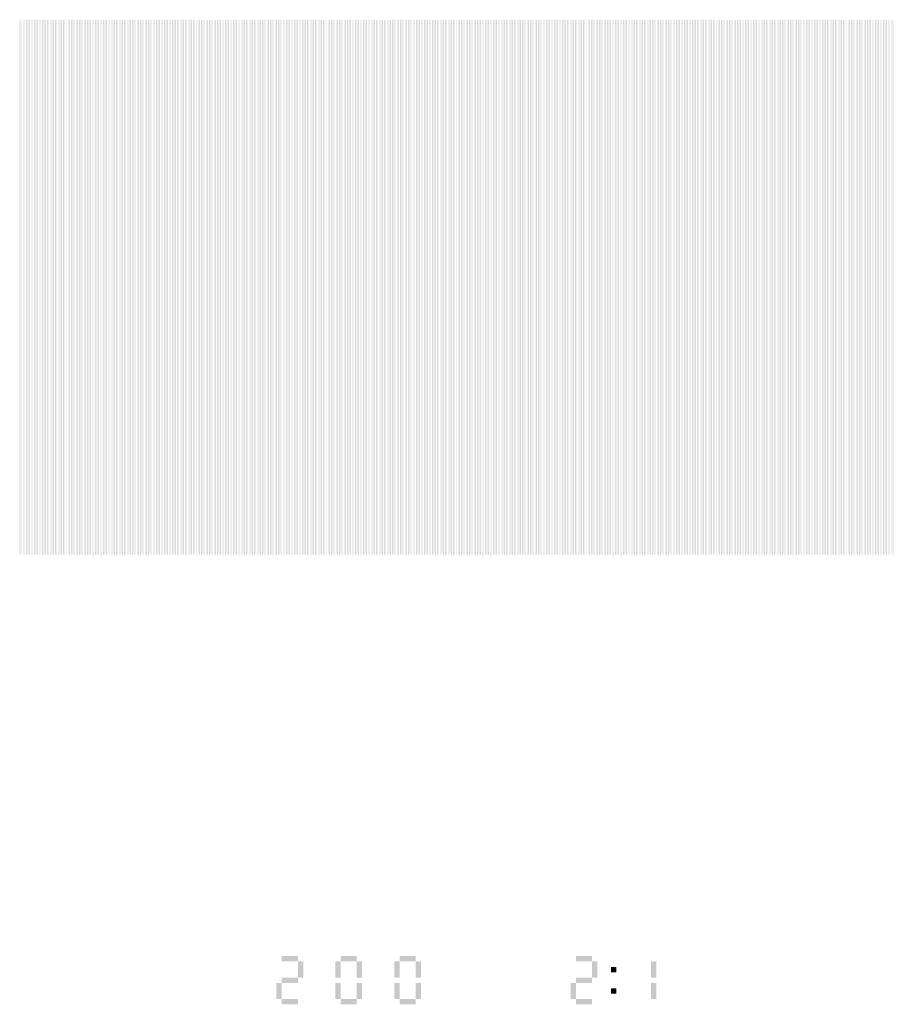
# Model space of a CAD drawing. Extents: x 0 to 5500, y 0 to 1250.
# Drawn here: x 688 to 851, y 741 to 925 of the extents above; entities that cross this region are included whole.
import ezdxf

# ---------------------------------------------------------------- set-up
doc = ezdxf.new("R2010")
doc.units = 13
doc.header["$MEASUREMENT"] = 0
doc.layers.add('35', color=100, linetype='Continuous')

msp = doc.modelspace()

# ---------------------------------------------------------------- linework, layer by layer
for points in [[(737, 750), (740, 750), (737, 749), (740, 749)], [(740, 749), (741, 749), (740, 746), (741, 746)], [(747, 749), (748, 749), (747, 746), (748, 746)], [(748, 750), (751, 750), (748, 749), (751, 749)], [(751, 749), (752, 749), (751, 746), (752, 746)], [(758, 749), (759, 749), (758, 746), (759, 746)], [(759, 750), (762, 750), (759, 749), (762, 749)], [(762, 749), (763, 749), (762, 746), (763, 746)], [(792, 750), (795, 750), (792, 749), (795, 749)], [(795, 749), (796, 749), (795, 746), (796, 746)], [(806, 749), (807, 749), (806, 746), (807, 746)], [(798.5, 748), (799.5, 748), (798.5, 747), (799.5, 747)], [(737, 746), (740, 746), (737, 745), (740, 745)], [(792, 746), (795, 746), (792, 745), (795, 745)], [(736, 745), (737, 745), (736, 742), (737, 742)], [(747, 745), (748, 745), (747, 742), (748, 742)], [(751, 745), (752, 745), (751, 742), (752, 742)], [(758, 745), (759, 745), (758, 742), (759, 742)], [(762, 745), (763, 745), (762, 742), (763, 742)], [(791, 745), (792, 745), (791, 742), (792, 742)], [(798.5, 744), (799.5, 744), (798.5, 743), (799.5, 743)], [(806, 745), (807, 745), (806, 742), (807, 742)], [(737, 742), (740, 742), (737, 741), (740, 741)], [(748, 742), (751, 742), (748, 741), (751, 741)], [(759, 742), (762, 742), (759, 741), (762, 741)], [(792, 742), (795, 742), (792, 741), (795, 741)]]:
    msp.add_solid(points)
at = {"layer": '35'}
for points in [[(688, 925), (688.1, 925), (688, 825), (688.1, 825)], [(688.3, 925), (688.4, 925), (688.3, 825), (688.4, 825)], [(688.6, 925), (688.7, 925), (688.6, 825), (688.7, 825)], [(688.9, 925), (689, 925), (688.9, 825), (689, 825)], [(689.2, 925), (689.3, 925), (689.2, 825), (689.3, 825)], [(689.5, 925), (689.6, 925), (689.5, 825), (689.6, 825)], [(689.8, 925), (689.9, 925), (689.8, 825), (689.9, 825)], [(690.1, 925), (690.2, 925), (690.1, 825), (690.2, 825)], [(690.4, 925), (690.5, 925), (690.4, 825), (690.5, 825)], [(690.7, 925), (690.8, 925), (690.7, 825), (690.8, 825)], [(691, 925), (691.1, 925), (691, 825), (691.1, 825)], [(691.3, 925), (691.4, 925), (691.3, 825), (691.4, 825)], [(691.6, 925), (691.7, 925), (691.6, 825), (691.7, 825)], [(691.9, 925), (692, 925), (691.9, 825), (692, 825)], [(692.2, 925), (692.3, 925), (692.2, 825), (692.3, 825)], [(692.5, 925), (692.6, 925), (692.5, 825), (692.6, 825)], [(692.8, 925), (692.9, 925), (692.8, 825), (692.9, 825)], [(693.1, 925), (693.2, 925), (693.1, 825), (693.2, 825)], [(693.4, 925), (693.5, 925), (693.4, 825), (693.5, 825)], [(693.7, 925), (693.8, 925), (693.7, 825), (693.8, 825)], [(694, 925), (694.1, 925), (694, 825), (694.1, 825)], [(694.3, 925), (694.4, 925), (694.3, 825), (694.4, 825)], [(694.6, 925), (694.7, 925), (694.6, 825), (694.7, 825)], [(694.9, 925), (695, 925), (694.9, 825), (695, 825)], [(695.2, 925), (695.3, 925), (695.2, 825), (695.3, 825)], [(695.5, 925), (695.6, 925), (695.5, 825), (695.6, 825)], [(695.8, 925), (695.9, 925), (695.8, 825), (695.9, 825)], [(696.1, 925), (696.2, 925), (696.1, 825), (696.2, 825)], [(696.4, 925), (696.5, 925), (696.4, 825), (696.5, 825)], [(696.7, 925), (696.8, 925), (696.7, 825), (696.8, 825)], [(697, 925), (697.1, 925), (697, 825), (697.1, 825)], [(697.3, 925), (697.4, 925), (697.3, 825), (697.4, 825)], [(697.6, 925), (697.7, 925), (697.6, 825), (697.7, 825)], [(697.9, 925), (698, 925), (697.9, 825), (698, 825)], [(698.2, 925), (698.3, 925), (698.2, 825), (698.3, 825)], [(698.5, 925), (698.6, 925), (698.5, 825), (698.6, 825)], [(698.8, 925), (698.9, 925), (698.8, 825), (698.9, 825)], [(699.1, 925), (699.2, 925), (699.1, 825), (699.2, 825)], [(699.4, 925), (699.5, 925), (699.4, 825), (699.5, 825)], [(699.7, 925), (699.8, 925), (699.7, 825), (699.8, 825)], [(700, 925), (700.1, 925), (700, 825), (700.1, 825)], [(700.3, 925), (700.4, 925), (700.3, 825), (700.4, 825)], [(700.6, 925), (700.7, 925), (700.6, 825), (700.7, 825)], [(700.9, 925), (701, 925), (700.9, 825), (701, 825)], [(701.2, 925), (701.3, 925), (701.2, 825), (701.3, 825)], [(701.5, 925), (701.6, 925), (701.5, 825), (701.6, 825)], [(701.8, 925), (701.9, 925), (701.8, 825), (701.9, 825)], [(702.1, 925), (702.2, 925), (702.1, 825), (702.2, 825)], [(702.4, 925), (702.5, 925), (702.4, 825), (702.5, 825)], [(702.7, 925), (702.8, 925), (702.7, 825), (702.8, 825)], [(703, 925), (703.1, 925), (703, 825), (703.1, 825)], [(703.3, 925), (703.4, 925), (703.3, 825), (703.4, 825)], [(703.6, 925), (703.7, 925), (703.6, 825), (703.7, 825)], [(703.9, 925), (704, 925), (703.9, 825), (704, 825)], [(704.2, 925), (704.3, 925), (704.2, 825), (704.3, 825)], [(704.5, 925), (704.6, 925), (704.5, 825), (704.6, 825)], [(704.8, 925), (704.9, 925), (704.8, 825), (704.9, 825)], [(705.1, 925), (705.2, 925), (705.1, 825), (705.2, 825)], [(705.4, 925), (705.5, 925), (705.4, 825), (705.5, 825)], [(705.7, 925), (705.8, 925), (705.7, 825), (705.8, 825)], [(706, 925), (706.1, 925), (706, 825), (706.1, 825)], [(706.3, 925), (706.4, 925), (706.3, 825), (706.4, 825)], [(706.6, 925), (706.7, 925), (706.6, 825), (706.7, 825)], [(706.9, 925), (707, 925), (706.9, 825), (707, 825)], [(707.2, 925), (707.3, 925), (707.2, 825), (707.3, 825)], [(707.5, 925), (707.6, 925), (707.5, 825), (707.6, 825)], [(707.8, 925), (707.9, 925), (707.8, 825), (707.9, 825)], [(708.1, 925), (708.2, 925), (708.1, 825), (708.2, 825)], [(708.4, 925), (708.5, 925), (708.4, 825), (708.5, 825)], [(708.7, 925), (708.8, 925), (708.7, 825), (708.8, 825)], [(709, 925), (709.1, 925), (709, 825), (709.1, 825)], [(709.3, 925), (709.4, 925), (709.3, 825), (709.4, 825)], [(709.6, 925), (709.7, 925), (709.6, 825), (709.7, 825)], [(709.9, 925), (710, 925), (709.9, 825), (710, 825)], [(710.2, 925), (710.3, 925), (710.2, 825), (710.3, 825)], [(710.5, 925), (710.6, 925), (710.5, 825), (710.6, 825)], [(710.8, 925), (710.9, 925), (710.8, 825), (710.9, 825)], [(711.1, 925), (711.2, 925), (711.1, 825), (711.2, 825)], [(711.4, 925), (711.5, 925), (711.4, 825), (711.5, 825)], [(711.7, 925), (711.8, 925), (711.7, 825), (711.8, 825)], [(712, 925), (712.1, 925), (712, 825), (712.1, 825)], [(712.3, 925), (712.4, 925), (712.3, 825), (712.4, 825)], [(712.6, 925), (712.7, 925), (712.6, 825), (712.7, 825)], [(712.9, 925), (713, 925), (712.9, 825), (713, 825)], [(713.2, 925), (713.3, 925), (713.2, 825), (713.3, 825)], [(713.5, 925), (713.6, 925), (713.5, 825), (713.6, 825)], [(713.8, 925), (713.9, 925), (713.8, 825), (713.9, 825)], [(714.1, 925), (714.2, 925), (714.1, 825), (714.2, 825)], [(714.4, 925), (714.5, 925), (714.4, 825), (714.5, 825)], [(714.7, 925), (714.8, 925), (714.7, 825), (714.8, 825)], [(715, 925), (715.1, 925), (715, 825), (715.1, 825)], [(715.3, 925), (715.4, 925), (715.3, 825), (715.4, 825)], [(715.6, 925), (715.7, 925), (715.6, 825), (715.7, 825)], [(715.9, 925), (716, 925), (715.9, 825), (716, 825)], [(716.2, 925), (716.3, 925), (716.2, 825), (716.3, 825)], [(716.5, 925), (716.6, 925), (716.5, 825), (716.6, 825)], [(716.8, 925), (716.9, 925), (716.8, 825), (716.9, 825)], [(717.1, 925), (717.2, 925), (717.1, 825), (717.2, 825)], [(717.4, 925), (717.5, 925), (717.4, 825), (717.5, 825)], [(717.7, 925), (717.8, 925), (717.7, 825), (717.8, 825)], [(718, 925), (718.1, 925), (718, 825), (718.1, 825)], [(718.3, 925), (718.4, 925), (718.3, 825), (718.4, 825)], [(718.6, 925), (718.7, 925), (718.6, 825), (718.7, 825)], [(718.9, 925), (719, 925), (718.9, 825), (719, 825)], [(719.2, 925), (719.3, 925), (719.2, 825), (719.3, 825)], [(719.5, 925), (719.6, 925), (719.5, 825), (719.6, 825)], [(719.8, 925), (719.9, 925), (719.8, 825), (719.9, 825)], [(720.1, 925), (720.2, 925), (720.1, 825), (720.2, 825)], [(720.4, 925), (720.5, 925), (720.4, 825), (720.5, 825)], [(720.7, 925), (720.8, 925), (720.7, 825), (720.8, 825)], [(721, 925), (721.1, 925), (721, 825), (721.1, 825)], [(721.3, 925), (721.4, 925), (721.3, 825), (721.4, 825)], [(721.6, 925), (721.7, 925), (721.6, 825), (721.7, 825)], [(721.9, 925), (722, 925), (721.9, 825), (722, 825)], [(722.2, 925), (722.3, 925), (722.2, 825), (722.3, 825)], [(722.5, 925), (722.6, 925), (722.5, 825), (722.6, 825)], [(722.8, 925), (722.9, 925), (722.8, 825), (722.9, 825)], [(723.1, 925), (723.2, 925), (723.1, 825), (723.2, 825)], [(723.4, 925), (723.5, 925), (723.4, 825), (723.5, 825)], [(723.7, 925), (723.8, 925), (723.7, 825), (723.8, 825)], [(724, 925), (724.1, 925), (724, 825), (724.1, 825)], [(724.3, 925), (724.4, 925), (724.3, 825), (724.4, 825)], [(724.6, 925), (724.7, 925), (724.6, 825), (724.7, 825)], [(724.9, 925), (725, 925), (724.9, 825), (725, 825)], [(725.2, 925), (725.3, 925), (725.2, 825), (725.3, 825)], [(725.5, 925), (725.6, 925), (725.5, 825), (725.6, 825)], [(725.8, 925), (725.9, 925), (725.8, 825), (725.9, 825)], [(726.1, 925), (726.2, 925), (726.1, 825), (726.2, 825)], [(726.4, 925), (726.5, 925), (726.4, 825), (726.5, 825)], [(726.7, 925), (726.8, 925), (726.7, 825), (726.8, 825)], [(727, 925), (727.1, 925), (727, 825), (727.1, 825)], [(727.3, 925), (727.4, 925), (727.3, 825), (727.4, 825)], [(727.6, 925), (727.7, 925), (727.6, 825), (727.7, 825)], [(727.9, 925), (728, 925), (727.9, 825), (728, 825)], [(728.2, 925), (728.3, 925), (728.2, 825), (728.3, 825)], [(728.5, 925), (728.6, 925), (728.5, 825), (728.6, 825)], [(728.8, 925), (728.9, 925), (728.8, 825), (728.9, 825)], [(729.1, 925), (729.2, 925), (729.1, 825), (729.2, 825)], [(729.4, 925), (729.5, 925), (729.4, 825), (729.5, 825)], [(729.7, 925), (729.8, 925), (729.7, 825), (729.8, 825)], [(730, 925), (730.1, 925), (730, 825), (730.1, 825)], [(730.3, 925), (730.4, 925), (730.3, 825), (730.4, 825)], [(730.6, 925), (730.7, 925), (730.6, 825), (730.7, 825)], [(730.9, 925), (731, 925), (730.9, 825), (731, 825)], [(731.2, 925), (731.3, 925), (731.2, 825), (731.3, 825)], [(731.5, 925), (731.6, 925), (731.5, 825), (731.6, 825)], [(731.8, 925), (731.9, 925), (731.8, 825), (731.9, 825)], [(732.1, 925), (732.2, 925), (732.1, 825), (732.2, 825)], [(732.4, 925), (732.5, 925), (732.4, 825), (732.5, 825)], [(732.7, 925), (732.8, 925), (732.7, 825), (732.8, 825)], [(733, 925), (733.1, 925), (733, 825), (733.1, 825)], [(733.3, 925), (733.4, 925), (733.3, 825), (733.4, 825)], [(733.6, 925), (733.7, 925), (733.6, 825), (733.7, 825)], [(733.9, 925), (734, 925), (733.9, 825), (734, 825)], [(734.2, 925), (734.3, 925), (734.2, 825), (734.3, 825)], [(734.5, 925), (734.6, 925), (734.5, 825), (734.6, 825)], [(734.8, 925), (734.9, 925), (734.8, 825), (734.9, 825)], [(735.1, 925), (735.2, 925), (735.1, 825), (735.2, 825)], [(735.4, 925), (735.5, 925), (735.4, 825), (735.5, 825)], [(735.7, 925), (735.8, 925), (735.7, 825), (735.8, 825)], [(736, 925), (736.1, 925), (736, 825), (736.1, 825)], [(736.3, 925), (736.4, 925), (736.3, 825), (736.4, 825)], [(736.6, 925), (736.7, 925), (736.6, 825), (736.7, 825)], [(736.9, 925), (737, 925), (736.9, 825), (737, 825)], [(737.2, 925), (737.3, 925), (737.2, 825), (737.3, 825)], [(737.5, 925), (737.6, 925), (737.5, 825), (737.6, 825)], [(737.8, 925), (737.9, 925), (737.8, 825), (737.9, 825)], [(738.1, 925), (738.2, 925), (738.1, 825), (738.2, 825)], [(738.4, 925), (738.5, 925), (738.4, 825), (738.5, 825)], [(738.7, 925), (738.8, 925), (738.7, 825), (738.8, 825)], [(739, 925), (739.1, 925), (739, 825), (739.1, 825)], [(739.3, 925), (739.4, 925), (739.3, 825), (739.4, 825)], [(739.6, 925), (739.7, 925), (739.6, 825), (739.7, 825)], [(739.9, 925), (740, 925), (739.9, 825), (740, 825)], [(740.2, 925), (740.3, 925), (740.2, 825), (740.3, 825)], [(740.5, 925), (740.6, 925), (740.5, 825), (740.6, 825)], [(740.8, 925), (740.9, 925), (740.8, 825), (740.9, 825)], [(741.1, 925), (741.2, 925), (741.1, 825), (741.2, 825)], [(741.4, 925), (741.5, 925), (741.4, 825), (741.5, 825)], [(741.7, 925), (741.8, 925), (741.7, 825), (741.8, 825)], [(742, 925), (742.1, 925), (742, 825), (742.1, 825)], [(742.3, 925), (742.4, 925), (742.3, 825), (742.4, 825)], [(742.6, 925), (742.7, 925), (742.6, 825), (742.7, 825)], [(742.9, 925), (743, 925), (742.9, 825), (743, 825)], [(743.2, 925), (743.3, 925), (743.2, 825), (743.3, 825)], [(743.5, 925), (743.6, 925), (743.5, 825), (743.6, 825)], [(743.8, 925), (743.9, 925), (743.8, 825), (743.9, 825)], [(744.1, 925), (744.2, 925), (744.1, 825), (744.2, 825)], [(744.4, 925), (744.5, 925), (744.4, 825), (744.5, 825)], [(744.7, 925), (744.8, 925), (744.7, 825), (744.8, 825)], [(745, 925), (745.1, 925), (745, 825), (745.1, 825)], [(745.3, 925), (745.4, 925), (745.3, 825), (745.4, 825)], [(745.6, 925), (745.7, 925), (745.6, 825), (745.7, 825)], [(745.9, 925), (746, 925), (745.9, 825), (746, 825)], [(746.2, 925), (746.3, 925), (746.2, 825), (746.3, 825)], [(746.5, 925), (746.6, 925), (746.5, 825), (746.6, 825)], [(746.8, 925), (746.9, 925), (746.8, 825), (746.9, 825)], [(747.1, 925), (747.2, 925), (747.1, 825), (747.2, 825)], [(747.4, 925), (747.5, 925), (747.4, 825), (747.5, 825)], [(747.7, 925), (747.8, 925), (747.7, 825), (747.8, 825)], [(748, 925), (748.1, 925), (748, 825), (748.1, 825)], [(748.3, 925), (748.4, 925), (748.3, 825), (748.4, 825)], [(748.6, 925), (748.7, 925), (748.6, 825), (748.7, 825)], [(748.9, 925), (749, 925), (748.9, 825), (749, 825)], [(749.2, 925), (749.3, 925), (749.2, 825), (749.3, 825)], [(749.5, 925), (749.6, 925), (749.5, 825), (749.6, 825)], [(749.8, 925), (749.9, 925), (749.8, 825), (749.9, 825)], [(750.1, 925), (750.2, 925), (750.1, 825), (750.2, 825)], [(750.4, 925), (750.5, 925), (750.4, 825), (750.5, 825)], [(750.7, 925), (750.8, 925), (750.7, 825), (750.8, 825)], [(751, 925), (751.1, 925), (751, 825), (751.1, 825)], [(751.3, 925), (751.4, 925), (751.3, 825), (751.4, 825)], [(751.6, 925), (751.7, 925), (751.6, 825), (751.7, 825)], [(751.9, 925), (752, 925), (751.9, 825), (752, 825)], [(752.2, 925), (752.3, 925), (752.2, 825), (752.3, 825)], [(752.5, 925), (752.6, 925), (752.5, 825), (752.6, 825)], [(752.8, 925), (752.9, 925), (752.8, 825), (752.9, 825)], [(753.1, 925), (753.2, 925), (753.1, 825), (753.2, 825)], [(753.4, 925), (753.5, 925), (753.4, 825), (753.5, 825)], [(753.7, 925), (753.8, 925), (753.7, 825), (753.8, 825)], [(754, 925), (754.1, 925), (754, 825), (754.1, 825)], [(754.3, 925), (754.4, 925), (754.3, 825), (754.4, 825)], [(754.6, 925), (754.7, 925), (754.6, 825), (754.7, 825)], [(754.9, 925), (755, 925), (754.9, 825), (755, 825)], [(755.2, 925), (755.3, 925), (755.2, 825), (755.3, 825)], [(755.5, 925), (755.6, 925), (755.5, 825), (755.6, 825)], [(755.8, 925), (755.9, 925), (755.8, 825), (755.9, 825)], [(756.1, 925), (756.2, 925), (756.1, 825), (756.2, 825)], [(756.4, 925), (756.5, 925), (756.4, 825), (756.5, 825)], [(756.7, 925), (756.8, 925), (756.7, 825), (756.8, 825)], [(757, 925), (757.1, 925), (757, 825), (757.1, 825)], [(757.3, 925), (757.4, 925), (757.3, 825), (757.4, 825)], [(757.6, 925), (757.7, 925), (757.6, 825), (757.7, 825)], [(757.9, 925), (758, 925), (757.9, 825), (758, 825)], [(758.2, 925), (758.3, 925), (758.2, 825), (758.3, 825)], [(758.5, 925), (758.6, 925), (758.5, 825), (758.6, 825)], [(758.8, 925), (758.9, 925), (758.8, 825), (758.9, 825)], [(759.1, 925), (759.2, 925), (759.1, 825), (759.2, 825)], [(759.4, 925), (759.5, 925), (759.4, 825), (759.5, 825)], [(759.7, 925), (759.8, 925), (759.7, 825), (759.8, 825)], [(760, 925), (760.1, 925), (760, 825), (760.1, 825)], [(760.3, 925), (760.4, 925), (760.3, 825), (760.4, 825)], [(760.6, 925), (760.7, 925), (760.6, 825), (760.7, 825)], [(760.9, 925), (761, 925), (760.9, 825), (761, 825)], [(761.2, 925), (761.3, 925), (761.2, 825), (761.3, 825)], [(761.5, 925), (761.6, 925), (761.5, 825), (761.6, 825)], [(761.8, 925), (761.9, 925), (761.8, 825), (761.9, 825)], [(762.1, 925), (762.2, 925), (762.1, 825), (762.2, 825)], [(762.4, 925), (762.5, 925), (762.4, 825), (762.5, 825)], [(762.7, 925), (762.8, 925), (762.7, 825), (762.8, 825)], [(763, 925), (763.1, 925), (763, 825), (763.1, 825)], [(763.3, 925), (763.4, 925), (763.3, 825), (763.4, 825)], [(763.6, 925), (763.7, 925), (763.6, 825), (763.7, 825)], [(763.9, 925), (764, 925), (763.9, 825), (764, 825)], [(764.2, 925), (764.3, 925), (764.2, 825), (764.3, 825)], [(764.5, 925), (764.6, 925), (764.5, 825), (764.6, 825)], [(764.8, 925), (764.9, 925), (764.8, 825), (764.9, 825)], [(765.1, 925), (765.2, 925), (765.1, 825), (765.2, 825)], [(765.4, 925), (765.5, 925), (765.4, 825), (765.5, 825)], [(765.7, 925), (765.8, 925), (765.7, 825), (765.8, 825)], [(766, 925), (766.1, 925), (766, 825), (766.1, 825)], [(766.3, 925), (766.4, 925), (766.3, 825), (766.4, 825)], [(766.6, 925), (766.7, 925), (766.6, 825), (766.7, 825)], [(766.9, 925), (767, 925), (766.9, 825), (767, 825)], [(767.2, 925), (767.3, 925), (767.2, 825), (767.3, 825)], [(767.5, 925), (767.6, 925), (767.5, 825), (767.6, 825)], [(767.8, 925), (767.9, 925), (767.8, 825), (767.9, 825)], [(768.1, 925), (768.2, 925), (768.1, 825), (768.2, 825)], [(768.4, 925), (768.5, 925), (768.4, 825), (768.5, 825)], [(768.7, 925), (768.8, 925), (768.7, 825), (768.8, 825)], [(769, 925), (769.1, 925), (769, 825), (769.1, 825)], [(769.3, 925), (769.4, 925), (769.3, 825), (769.4, 825)], [(769.6, 925), (769.7, 925), (769.6, 825), (769.7, 825)], [(769.9, 925), (770, 925), (769.9, 825), (770, 825)], [(770.2, 925), (770.3, 925), (770.2, 825), (770.3, 825)], [(770.5, 925), (770.6, 925), (770.5, 825), (770.6, 825)], [(770.8, 925), (770.9, 925), (770.8, 825), (770.9, 825)], [(771.1, 925), (771.2, 925), (771.1, 825), (771.2, 825)], [(771.4, 925), (771.5, 925), (771.4, 825), (771.5, 825)], [(771.7, 925), (771.8, 925), (771.7, 825), (771.8, 825)], [(772, 925), (772.1, 925), (772, 825), (772.1, 825)], [(772.3, 925), (772.4, 925), (772.3, 825), (772.4, 825)], [(772.6, 925), (772.7, 925), (772.6, 825), (772.7, 825)], [(772.9, 925), (773, 925), (772.9, 825), (773, 825)], [(773.2, 925), (773.3, 925), (773.2, 825), (773.3, 825)], [(773.5, 925), (773.6, 925), (773.5, 825), (773.6, 825)], [(773.8, 925), (773.9, 925), (773.8, 825), (773.9, 825)], [(774.1, 925), (774.2, 925), (774.1, 825), (774.2, 825)], [(774.4, 925), (774.5, 925), (774.4, 825), (774.5, 825)], [(774.7, 925), (774.8, 925), (774.7, 825), (774.8, 825)], [(775, 925), (775.1, 925), (775, 825), (775.1, 825)], [(775.3, 925), (775.4, 925), (775.3, 825), (775.4, 825)], [(775.6, 925), (775.7, 925), (775.6, 825), (775.7, 825)], [(775.9, 925), (776, 925), (775.9, 825), (776, 825)], [(776.2, 925), (776.3, 925), (776.2, 825), (776.3, 825)], [(776.5, 925), (776.6, 925), (776.5, 825), (776.6, 825)], [(776.8, 925), (776.9, 925), (776.8, 825), (776.9, 825)], [(777.1, 925), (777.2, 925), (777.1, 825), (777.2, 825)], [(777.4, 925), (777.5, 925), (777.4, 825), (777.5, 825)], [(777.7, 925), (777.8, 925), (777.7, 825), (777.8, 825)], [(778, 925), (778.1, 925), (778, 825), (778.1, 825)], [(778.3, 925), (778.4, 925), (778.3, 825), (778.4, 825)], [(778.6, 925), (778.7, 925), (778.6, 825), (778.7, 825)], [(778.9, 925), (779, 925), (778.9, 825), (779, 825)], [(779.2, 925), (779.3, 925), (779.2, 825), (779.3, 825)], [(779.5, 925), (779.6, 925), (779.5, 825), (779.6, 825)], [(779.8, 925), (779.9, 925), (779.8, 825), (779.9, 825)], [(780.1, 925), (780.2, 925), (780.1, 825), (780.2, 825)], [(780.4, 925), (780.5, 925), (780.4, 825), (780.5, 825)], [(780.7, 925), (780.8, 925), (780.7, 825), (780.8, 825)], [(781, 925), (781.1, 925), (781, 825), (781.1, 825)], [(781.3, 925), (781.4, 925), (781.3, 825), (781.4, 825)], [(781.6, 925), (781.7, 925), (781.6, 825), (781.7, 825)], [(781.9, 925), (782, 925), (781.9, 825), (782, 825)], [(782.2, 925), (782.3, 925), (782.2, 825), (782.3, 825)], [(782.5, 925), (782.6, 925), (782.5, 825), (782.6, 825)], [(782.8, 925), (782.9, 925), (782.8, 825), (782.9, 825)], [(783.1, 925), (783.2, 925), (783.1, 825), (783.2, 825)], [(783.4, 925), (783.5, 925), (783.4, 825), (783.5, 825)], [(783.7, 925), (783.8, 925), (783.7, 825), (783.8, 825)], [(784, 925), (784.1, 925), (784, 825), (784.1, 825)], [(784.3, 925), (784.4, 925), (784.3, 825), (784.4, 825)], [(784.6, 925), (784.7, 925), (784.6, 825), (784.7, 825)], [(784.9, 925), (785, 925), (784.9, 825), (785, 825)], [(785.2, 925), (785.3, 925), (785.2, 825), (785.3, 825)], [(785.5, 925), (785.6, 925), (785.5, 825), (785.6, 825)], [(785.8, 925), (785.9, 925), (785.8, 825), (785.9, 825)], [(786.1, 925), (786.2, 925), (786.1, 825), (786.2, 825)], [(786.4, 925), (786.5, 925), (786.4, 825), (786.5, 825)], [(786.7, 925), (786.8, 925), (786.7, 825), (786.8, 825)], [(787, 925), (787.1, 925), (787, 825), (787.1, 825)], [(787.3, 925), (787.4, 925), (787.3, 825), (787.4, 825)], [(787.6, 925), (787.7, 925), (787.6, 825), (787.7, 825)], [(787.9, 925), (788, 925), (787.9, 825), (788, 825)], [(788.2, 925), (788.3, 925), (788.2, 825), (788.3, 825)], [(788.5, 925), (788.6, 925), (788.5, 825), (788.6, 825)], [(788.8, 925), (788.9, 925), (788.8, 825), (788.9, 825)], [(789.1, 925), (789.2, 925), (789.1, 825), (789.2, 825)], [(789.4, 925), (789.5, 925), (789.4, 825), (789.5, 825)], [(789.7, 925), (789.8, 925), (789.7, 825), (789.8, 825)], [(790, 925), (790.1, 925), (790, 825), (790.1, 825)], [(790.3, 925), (790.4, 925), (790.3, 825), (790.4, 825)], [(790.6, 925), (790.7, 925), (790.6, 825), (790.7, 825)], [(790.9, 925), (791, 925), (790.9, 825), (791, 825)], [(791.2, 925), (791.3, 925), (791.2, 825), (791.3, 825)], [(791.5, 925), (791.6, 925), (791.5, 825), (791.6, 825)], [(791.8, 925), (791.9, 925), (791.8, 825), (791.9, 825)], [(792.1, 925), (792.2, 925), (792.1, 825), (792.2, 825)], [(792.4, 925), (792.5, 925), (792.4, 825), (792.5, 825)], [(792.7, 925), (792.8, 925), (792.7, 825), (792.8, 825)], [(793, 925), (793.1, 925), (793, 825), (793.1, 825)], [(793.3, 925), (793.4, 925), (793.3, 825), (793.4, 825)], [(793.6, 925), (793.7, 925), (793.6, 825), (793.7, 825)], [(793.9, 925), (794, 925), (793.9, 825), (794, 825)], [(794.2, 925), (794.3, 925), (794.2, 825), (794.3, 825)], [(794.5, 925), (794.6, 925), (794.5, 825), (794.6, 825)], [(794.8, 925), (794.9, 925), (794.8, 825), (794.9, 825)], [(795.1, 925), (795.2, 925), (795.1, 825), (795.2, 825)], [(795.4, 925), (795.5, 925), (795.4, 825), (795.5, 825)], [(795.7, 925), (795.8, 925), (795.7, 825), (795.8, 825)], [(796, 925), (796.1, 925), (796, 825), (796.1, 825)], [(796.3, 925), (796.4, 925), (796.3, 825), (796.4, 825)], [(796.6, 925), (796.7, 925), (796.6, 825), (796.7, 825)], [(796.9, 925), (797, 925), (796.9, 825), (797, 825)], [(797.2, 925), (797.3, 925), (797.2, 825), (797.3, 825)], [(797.5, 925), (797.6, 925), (797.5, 825), (797.6, 825)], [(797.8, 925), (797.9, 925), (797.8, 825), (797.9, 825)], [(798.1, 925), (798.2, 925), (798.1, 825), (798.2, 825)], [(798.4, 925), (798.5, 925), (798.4, 825), (798.5, 825)], [(798.7, 925), (798.8, 925), (798.7, 825), (798.8, 825)], [(799, 925), (799.1, 925), (799, 825), (799.1, 825)], [(799.3, 925), (799.4, 925), (799.3, 825), (799.4, 825)], [(799.6, 925), (799.7, 925), (799.6, 825), (799.7, 825)], [(799.9, 925), (800, 925), (799.9, 825), (800, 825)], [(800.2, 925), (800.3, 925), (800.2, 825), (800.3, 825)], [(800.5, 925), (800.6, 925), (800.5, 825), (800.6, 825)], [(800.8, 925), (800.9, 925), (800.8, 825), (800.9, 825)], [(801.1, 925), (801.2, 925), (801.1, 825), (801.2, 825)], [(801.4, 925), (801.5, 925), (801.4, 825), (801.5, 825)], [(801.7, 925), (801.8, 925), (801.7, 825), (801.8, 825)], [(802, 925), (802.1, 925), (802, 825), (802.1, 825)], [(802.3, 925), (802.4, 925), (802.3, 825), (802.4, 825)], [(802.6, 925), (802.7, 925), (802.6, 825), (802.7, 825)], [(802.9, 925), (803, 925), (802.9, 825), (803, 825)], [(803.2, 925), (803.3, 925), (803.2, 825), (803.3, 825)], [(803.5, 925), (803.6, 925), (803.5, 825), (803.6, 825)], [(803.8, 925), (803.9, 925), (803.8, 825), (803.9, 825)], [(804.1, 925), (804.2, 925), (804.1, 825), (804.2, 825)], [(804.4, 925), (804.5, 925), (804.4, 825), (804.5, 825)], [(804.7, 925), (804.8, 925), (804.7, 825), (804.8, 825)], [(805, 925), (805.1, 925), (805, 825), (805.1, 825)], [(805.3, 925), (805.4, 925), (805.3, 825), (805.4, 825)], [(805.6, 925), (805.7, 925), (805.6, 825), (805.7, 825)], [(805.9, 925), (806, 925), (805.9, 825), (806, 825)], [(806.2, 925), (806.3, 925), (806.2, 825), (806.3, 825)], [(806.5, 925), (806.6, 925), (806.5, 825), (806.6, 825)], [(806.8, 925), (806.9, 925), (806.8, 825), (806.9, 825)], [(807.1, 925), (807.2, 925), (807.1, 825), (807.2, 825)], [(807.4, 925), (807.5, 925), (807.4, 825), (807.5, 825)], [(807.7, 925), (807.8, 925), (807.7, 825), (807.8, 825)], [(808, 925), (808.1, 925), (808, 825), (808.1, 825)], [(808.3, 925), (808.4, 925), (808.3, 825), (808.4, 825)], [(808.6, 925), (808.7, 925), (808.6, 825), (808.7, 825)], [(808.9, 925), (809, 925), (808.9, 825), (809, 825)], [(809.2, 925), (809.3, 925), (809.2, 825), (809.3, 825)], [(809.5, 925), (809.6, 925), (809.5, 825), (809.6, 825)], [(809.8, 925), (809.9, 925), (809.8, 825), (809.9, 825)], [(810.1, 925), (810.2, 925), (810.1, 825), (810.2, 825)], [(810.4, 925), (810.5, 925), (810.4, 825), (810.5, 825)], [(810.7, 925), (810.8, 925), (810.7, 825), (810.8, 825)], [(811, 925), (811.1, 925), (811, 825), (811.1, 825)], [(811.3, 925), (811.4, 925), (811.3, 825), (811.4, 825)], [(811.6, 925), (811.7, 925), (811.6, 825), (811.7, 825)], [(811.9, 925), (812, 925), (811.9, 825), (812, 825)], [(812.2, 925), (812.3, 925), (812.2, 825), (812.3, 825)], [(812.5, 925), (812.6, 925), (812.5, 825), (812.6, 825)], [(812.8, 925), (812.9, 925), (812.8, 825), (812.9, 825)], [(813.1, 925), (813.2, 925), (813.1, 825), (813.2, 825)], [(813.4, 925), (813.5, 925), (813.4, 825), (813.5, 825)], [(813.7, 925), (813.8, 925), (813.7, 825), (813.8, 825)], [(814, 925), (814.1, 925), (814, 825), (814.1, 825)], [(814.3, 925), (814.4, 925), (814.3, 825), (814.4, 825)], [(814.6, 925), (814.7, 925), (814.6, 825), (814.7, 825)], [(814.9, 925), (815, 925), (814.9, 825), (815, 825)], [(815.2, 925), (815.3, 925), (815.2, 825), (815.3, 825)], [(815.5, 925), (815.6, 925), (815.5, 825), (815.6, 825)], [(815.8, 925), (815.9, 925), (815.8, 825), (815.9, 825)], [(816.1, 925), (816.2, 925), (816.1, 825), (816.2, 825)], [(816.4, 925), (816.5, 925), (816.4, 825), (816.5, 825)], [(816.7, 925), (816.8, 925), (816.7, 825), (816.8, 825)], [(817, 925), (817.1, 925), (817, 825), (817.1, 825)], [(817.3, 925), (817.4, 925), (817.3, 825), (817.4, 825)], [(817.6, 925), (817.7, 925), (817.6, 825), (817.7, 825)], [(817.9, 925), (818, 925), (817.9, 825), (818, 825)], [(818.2, 925), (818.3, 925), (818.2, 825), (818.3, 825)], [(818.5, 925), (818.6, 925), (818.5, 825), (818.6, 825)], [(818.8, 925), (818.9, 925), (818.8, 825), (818.9, 825)], [(819.1, 925), (819.2, 925), (819.1, 825), (819.2, 825)], [(819.4, 925), (819.5, 925), (819.4, 825), (819.5, 825)], [(819.7, 925), (819.8, 925), (819.7, 825), (819.8, 825)], [(820, 925), (820.1, 925), (820, 825), (820.1, 825)], [(820.3, 925), (820.4, 925), (820.3, 825), (820.4, 825)], [(820.6, 925), (820.7, 925), (820.6, 825), (820.7, 825)], [(820.9, 925), (821, 925), (820.9, 825), (821, 825)], [(821.2, 925), (821.3, 925), (821.2, 825), (821.3, 825)], [(821.5, 925), (821.6, 925), (821.5, 825), (821.6, 825)], [(821.8, 925), (821.9, 925), (821.8, 825), (821.9, 825)], [(822.1, 925), (822.2, 925), (822.1, 825), (822.2, 825)], [(822.4, 925), (822.5, 925), (822.4, 825), (822.5, 825)], [(822.7, 925), (822.8, 925), (822.7, 825), (822.8, 825)], [(823, 925), (823.1, 925), (823, 825), (823.1, 825)], [(823.3, 925), (823.4, 925), (823.3, 825), (823.4, 825)], [(823.6, 925), (823.7, 925), (823.6, 825), (823.7, 825)], [(823.9, 925), (824, 925), (823.9, 825), (824, 825)], [(824.2, 925), (824.3, 925), (824.2, 825), (824.3, 825)], [(824.5, 925), (824.6, 925), (824.5, 825), (824.6, 825)], [(824.8, 925), (824.9, 925), (824.8, 825), (824.9, 825)], [(825.1, 925), (825.2, 925), (825.1, 825), (825.2, 825)], [(825.4, 925), (825.5, 925), (825.4, 825), (825.5, 825)], [(825.7, 925), (825.8, 925), (825.7, 825), (825.8, 825)], [(826, 925), (826.1, 925), (826, 825), (826.1, 825)], [(826.3, 925), (826.4, 925), (826.3, 825), (826.4, 825)], [(826.6, 925), (826.7, 925), (826.6, 825), (826.7, 825)], [(826.9, 925), (827, 925), (826.9, 825), (827, 825)], [(827.2, 925), (827.3, 925), (827.2, 825), (827.3, 825)], [(827.5, 925), (827.6, 925), (827.5, 825), (827.6, 825)], [(827.8, 925), (827.9, 925), (827.8, 825), (827.9, 825)], [(828.1, 925), (828.2, 925), (828.1, 825), (828.2, 825)], [(828.4, 925), (828.5, 925), (828.4, 825), (828.5, 825)], [(828.7, 925), (828.8, 925), (828.7, 825), (828.8, 825)], [(829, 925), (829.1, 925), (829, 825), (829.1, 825)], [(829.3, 925), (829.4, 925), (829.3, 825), (829.4, 825)], [(829.6, 925), (829.7, 925), (829.6, 825), (829.7, 825)], [(829.9, 925), (830, 925), (829.9, 825), (830, 825)], [(830.2, 925), (830.3, 925), (830.2, 825), (830.3, 825)], [(830.5, 925), (830.6, 925), (830.5, 825), (830.6, 825)], [(830.8, 925), (830.9, 925), (830.8, 825), (830.9, 825)], [(831.1, 925), (831.2, 925), (831.1, 825), (831.2, 825)], [(831.4, 925), (831.5, 925), (831.4, 825), (831.5, 825)], [(831.7, 925), (831.8, 925), (831.7, 825), (831.8, 825)], [(832, 925), (832.1, 925), (832, 825), (832.1, 825)], [(832.3, 925), (832.4, 925), (832.3, 825), (832.4, 825)], [(832.6, 925), (832.7, 925), (832.6, 825), (832.7, 825)], [(832.9, 925), (833, 925), (832.9, 825), (833, 825)], [(833.2, 925), (833.3, 925), (833.2, 825), (833.3, 825)], [(833.5, 925), (833.6, 925), (833.5, 825), (833.6, 825)], [(833.8, 925), (833.9, 925), (833.8, 825), (833.9, 825)], [(834.1, 925), (834.2, 925), (834.1, 825), (834.2, 825)], [(834.4, 925), (834.5, 925), (834.4, 825), (834.5, 825)], [(834.7, 925), (834.8, 925), (834.7, 825), (834.8, 825)], [(835, 925), (835.1, 925), (835, 825), (835.1, 825)], [(835.3, 925), (835.4, 925), (835.3, 825), (835.4, 825)], [(835.6, 925), (835.7, 925), (835.6, 825), (835.7, 825)], [(835.9, 925), (836, 925), (835.9, 825), (836, 825)], [(836.2, 925), (836.3, 925), (836.2, 825), (836.3, 825)], [(836.5, 925), (836.6, 925), (836.5, 825), (836.6, 825)], [(836.8, 925), (836.9, 925), (836.8, 825), (836.9, 825)], [(837.1, 925), (837.2, 925), (837.1, 825), (837.2, 825)], [(837.4, 925), (837.5, 925), (837.4, 825), (837.5, 825)], [(837.7, 925), (837.8, 925), (837.7, 825), (837.8, 825)], [(838, 925), (838.1, 925), (838, 825), (838.1, 825)], [(838.3, 925), (838.4, 925), (838.3, 825), (838.4, 825)], [(838.6, 925), (838.7, 925), (838.6, 825), (838.7, 825)], [(838.9, 925), (839, 925), (838.9, 825), (839, 825)], [(839.2, 925), (839.3, 925), (839.2, 825), (839.3, 825)], [(839.5, 925), (839.6, 925), (839.5, 825), (839.6, 825)], [(839.8, 925), (839.9, 925), (839.8, 825), (839.9, 825)], [(840.1, 925), (840.2, 925), (840.1, 825), (840.2, 825)], [(840.4, 925), (840.5, 925), (840.4, 825), (840.5, 825)], [(840.7, 925), (840.8, 925), (840.7, 825), (840.8, 825)], [(841, 925), (841.1, 925), (841, 825), (841.1, 825)], [(841.3, 925), (841.4, 925), (841.3, 825), (841.4, 825)], [(841.6, 925), (841.7, 925), (841.6, 825), (841.7, 825)], [(841.9, 925), (842, 925), (841.9, 825), (842, 825)], [(842.2, 925), (842.3, 925), (842.2, 825), (842.3, 825)], [(842.5, 925), (842.6, 925), (842.5, 825), (842.6, 825)], [(842.8, 925), (842.9, 925), (842.8, 825), (842.9, 825)], [(843.1, 925), (843.2, 925), (843.1, 825), (843.2, 825)], [(843.4, 925), (843.5, 925), (843.4, 825), (843.5, 825)], [(843.7, 925), (843.8, 925), (843.7, 825), (843.8, 825)], [(844, 925), (844.1, 925), (844, 825), (844.1, 825)], [(844.3, 925), (844.4, 925), (844.3, 825), (844.4, 825)], [(844.6, 925), (844.7, 925), (844.6, 825), (844.7, 825)], [(844.9, 925), (845, 925), (844.9, 825), (845, 825)], [(845.2, 925), (845.3, 925), (845.2, 825), (845.3, 825)], [(845.5, 925), (845.6, 925), (845.5, 825), (845.6, 825)], [(845.8, 925), (845.9, 925), (845.8, 825), (845.9, 825)], [(846.1, 925), (846.2, 925), (846.1, 825), (846.2, 825)], [(846.4, 925), (846.5, 925), (846.4, 825), (846.5, 825)], [(846.7, 925), (846.8, 925), (846.7, 825), (846.8, 825)], [(847, 925), (847.1, 925), (847, 825), (847.1, 825)], [(847.3, 925), (847.4, 925), (847.3, 825), (847.4, 825)], [(847.6, 925), (847.7, 925), (847.6, 825), (847.7, 825)], [(847.9, 925), (848, 925), (847.9, 825), (848, 825)], [(848.2, 925), (848.3, 925), (848.2, 825), (848.3, 825)], [(848.5, 925), (848.6, 925), (848.5, 825), (848.6, 825)], [(848.8, 925), (848.9, 925), (848.8, 825), (848.9, 825)], [(849.1, 925), (849.2, 925), (849.1, 825), (849.2, 825)], [(849.4, 925), (849.5, 925), (849.4, 825), (849.5, 825)], [(849.7, 925), (849.8, 925), (849.7, 825), (849.8, 825)], [(850, 925), (850.1, 925), (850, 825), (850.1, 825)], [(850.3, 925), (850.4, 925), (850.3, 825), (850.4, 825)], [(850.6, 925), (850.7, 925), (850.6, 825), (850.7, 825)], [(850.9, 925), (851, 925), (850.9, 825), (851, 825)], [(851.2, 925), (851.3, 925), (851.2, 825), (851.3, 825)]]:
    msp.add_solid(points, dxfattribs=at)

doc.saveas('drawing.dxf')
